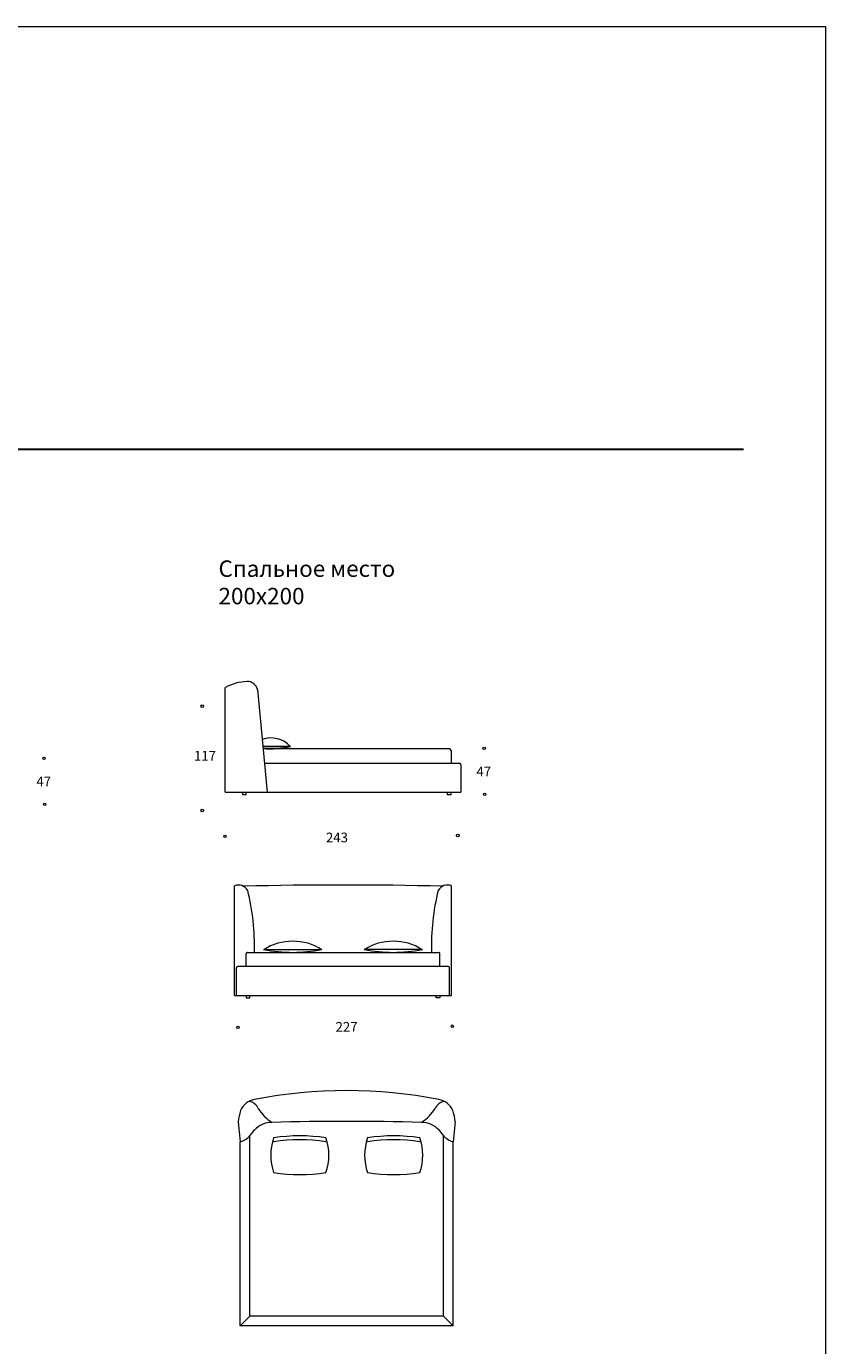
# Model space of a CAD drawing. Units: millimetres. Extents: x 422845 to 441393, y -36285 to -8703.
# Drawn here: x 433144 to 441393, y -22325 to -8703 of the extents above; entities that cross this region are included whole.
import ezdxf

# ---------------------------------------------------------------- set-up
doc = ezdxf.new("R2010")
doc.units = ezdxf.units.MM
doc.layers.add('меbel', color=7, linetype='Continuous')
doc.styles.get("Standard").update_dxf_attribs({"font": 'arial.ttf'})

msp = doc.modelspace()

# ---------------------------------------------------------------- linework, layer by layer
at = {"color": 0, "lineweight": 30}
msp.add_line((423692, -13067), (440545, -13067), dxfattribs=at)
at = {"layer": 'DEFPOINTS', "color": 7, "lineweight": 20}
msp.add_lwpolyline([(441393, -8703), (441393, -36285), (422845, -36285), (422845, -8703)], close=True, dxfattribs=at)
at = {"layer": 'меbel', "color": 7, "lineweight": 20}
for p, q in [((435406, -15469), (435405, -15469)), ((435197, -16609), (435197, -15529)), ((435197, -16609), (435197, -15529)), ((435528, -15551), (435630, -16609)), ((435585, -16139), (435869, -16139)), ((435869, -16139), (435585, -16139)), ((437512, -16164), (435588, -16164)), ((437527, -16179), (437527, -16309)), ((435605, -16309), (437612, -16309)), ((437627, -16324), (437627, -16609)), ((435197, -16609), (437627, -16609)), ((435292, -18709), (435292, -17577)), ((437532, -18709), (437532, -17577)), ((435593, -18236), (436193, -18236)), ((437231, -18236), (436631, -18236)), ((435412, -18409), (435412, -18279)), ((435427, -18264), (437398, -18265)), ((437412, -18409), (437412, -18279)), ((435312, -18709), (435312, -18424)), ((437497, -18409), (435327, -18409)), ((437512, -18709), (437512, -18424)), ((435292, -18709), (437532, -18709)), ((435330, -20014), (435350, -20220)), ((437570, -20014), (437550, -20220)), ((435450, -22022), (435450, -20159)), ((437450, -22022), (437450, -20159)), ((435350, -22122), (435350, -20220)), ((437550, -22122), (437550, -20220)), ((435450, -22022), (435350, -22122)), ((437450, -22022), (435450, -22022)), ((437450, -22022), (437550, -22122)), ((437550, -22122), (435350, -22122))]:
    msp.add_line(p, q, dxfattribs=at)
for points in [[(435373, -16609), (435373, -16634), (435413, -16634), (435413, -16609)], [(437487, -16609), (437487, -16634), (437527, -16634), (437527, -16609)], [(435412, -18709), (435412, -18734), (435452, -18734), (435452, -18709)], [(437412, -18709), (437412, -18734), (437372, -18734), (437372, -18709)]]:
    msp.add_lwpolyline(points, dxfattribs=at)
for centre in [(434959, -15722), (437869, -16157), (433326, -16260), (433333, -16736), (437875, -16632), (434959, -16799), (435194, -17066), (437597, -17058), (435327, -19038), (437540, -19027)]:
    msp.add_circle(centre, 12.9, dxfattribs=at)
for centre, radius, start, end in [((435449, -16005), 538, 92.8418, 117.8716), ((435426, -15571), 104, 11.3024, 92.3188), ((435669, -16320), 270, 42.1629, 109.8406), ((435669, -15356), 807, 264.1699, 284.3426), ((437512, -16179), 15, 0, 90), ((437612, -16324), 15, 0, 90), ((435334, -17677), 108, 29.3021, 113.0787), ((436412, -62573), 45004, 88.6925, 91.3075), ((437489, -17677), 108, 66.9213, 150.6979), ((433088, -18198), 2410, 358.4248, 13.785), ((439735, -18198), 2410, 166.215, 181.5769), ((435893, -18705), 556, 57.3737, 122.6263), ((435893, -16659), 1605, 259.229, 280.771), ((436931, -18705), 556, 57.3737, 122.6263), ((436931, -16659), 1605, 259.229, 280.771), ((435427, -18279), 15, 89.9975, 180), ((437397, -18279), 15, 0, 90.0025), ((435327, -18424), 15, 90, 180), ((437497, -18424), 15, 0, 90), ((436450, -24656), 4965, 78.9548, 101.0452), ((435541, -19984), 206, 101.8837, 155.2217), ((435423, -19929), 127, 25.0979, 80.9844), ((435968, -19599), 512, 212.6912, 235.2746), ((436932, -19599), 512, 304.7254, 327.3088), ((437478, -19929), 127, 99.0156, 154.9021), ((437359, -19984), 206, 24.7783, 78.1163), ((435780, -20048), 451, 160.5303, 175.5836), ((435682, -20275), 255, 91.1968, 136.3299), ((436450, -51983), 31973, 88.6135, 91.3865), ((437219, -20275), 255, 43.6701, 88.8032), ((437120, -20048), 451, 4.4164, 19.4697), ((435150, -19875), 413, 312.4483, 327.2652), ((435966, -21992), 1833, 81.5272, 98.4728), ((436935, -21992), 1833, 81.5272, 98.4728), ((437750, -19875), 413, 212.7348, 227.5517), ((435303, -20028), 197, 283.9392, 309.7948), ((436221, -20359), 555, 161.0754, 198.9246), ((435966, -22032), 1833, 81.5272, 98.4728), ((435711, -20359), 555, 341.0754, 18.9246), ((437190, -20359), 555, 161.0754, 198.9246), ((436935, -22032), 1833, 81.5272, 98.4728), ((436680, -20359), 555, 341.0754, 18.9246), ((437598, -20028), 197, 230.2052, 256.0608), ((435966, -18727), 1832, 261.5272, 278.4728), ((436935, -18727), 1832, 261.5272, 278.4728)]:
    msp.add_arc(centre, radius, start, end, dxfattribs=at)

# ---------------------------------------------------------------- texts
at = {"layer": 'меbel', "color": 7, "lineweight": 20, "attachment_point": 1}
for s, insert, char_height, width in [('{\\fTimes New Roman|b0|i0|c204|p18;Спальное\\fTimes New Roman|b0|i0|c0|p18; \\fTimes New Roman|b0|i0|c204|p18;место 20\\fTimes New Roman|b0|i0|c0|p18;0\\fTimes New Roman|b0|i0|c204|p18;х\\fTimes New Roman|b0|i0|c0|p18;200}', (435127, -14217), 170, 2718.94), ('{\\fTimes New Roman|b0|i0|c0|p18;117}', (434874, -16184), 100, 350.06), ('{\\fTimes New Roman|b0|i0|c238|p18;47}', (433247, -16450), 100, 350.06), ('{\\fTimes New Roman|b0|i0|c238|p18;47}', (437789, -16347), 100, 350.06), ('{\\fTimes New Roman|b0|i0|c238|p18;2\\fTimes New Roman|b0|i0|c0|p18;43}', (436236, -17028), 100, 350.06), ('{\\fTimes New Roman|b0|i0|c0|p18;22\\fTimes New Roman|b0|i0|c204|p18;7}', (436335, -18983), 100, 350.06)]:
    msp.add_mtext(s, dxfattribs=dict(at, insert=insert, char_height=char_height, width=width))

doc.saveas('drawing.dxf')
